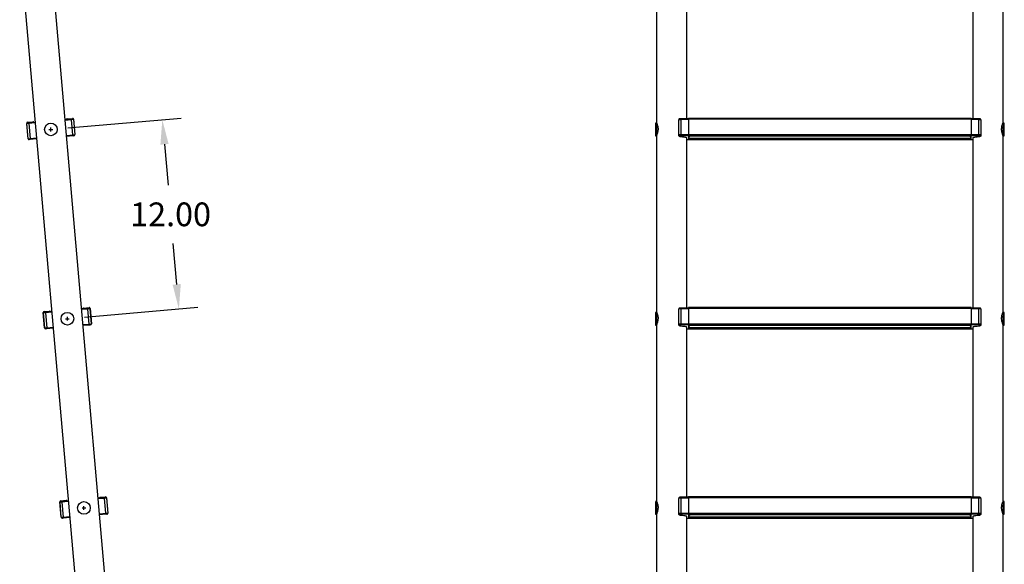
# Model space of a CAD drawing. Extents: x -14 to 63, y -126 to 11.
# Drawn here: x 0 to 63, y -92 to -58 of the extents above; entities that cross this region are included whole.
import ezdxf

# ---------------------------------------------------------------- set-up
doc = ezdxf.new("R2010")
doc.units = 0
doc.header["$LTSCALE"] = 6
doc.header["$MEASUREMENT"] = 0
doc.header["$PDSIZE"] = -1
doc.layers.get('0').update_dxf_attribs({"linetype": 'CONTINUOUS'})
doc.layers.get('DEFPOINTS').update_dxf_attribs({"linetype": 'CONTINUOUS'})
doc.styles.add('ARIAL', font='ARIAL.TTF')
doc.dimstyles.get("Standard").update_dxf_attribs({"dimtxt": 0.18, "dimasz": 0.18, "dimexe": 0.18, "dimexo": 0.0625, "dimgap": 0.09, "dimtad": 0, "dimtih": 1, "dimtoh": 1, "dimdec": 4, "dimzin": 0, "dimtxsty": 'STANDARD', "dimcen": 0.09, "dimazin": 3, "dimtfac": 1, "dimtdec": 4, "dimtofl": 0, "dimtmove": 0, "dimatfit": 3, "dimtolj": 1, "dimtzin": 0})

# ---------------------------------------------------------------- blocks, each defined once
blk = doc.blocks.new('*D18')
at = {"color": 0}
for p, q in [((3.509, -64.482), (10.676, -63.855)), ((9.617, -65.514), (9.842, -68.091)), ((10.391, -74.36), (10.165, -71.783)), ((4.555, -76.437), (11.722, -75.81))]:
    blk.add_line(p, q, dxfattribs=at)
for points in [[(9.876, -65.491), (9.358, -65.537), (9.481, -63.96)], [(10.65, -74.338), (10.132, -74.383), (10.527, -75.914)]]:
    blk.add_solid(points, dxfattribs=at)
at = {"layer": 'DEFPOINTS', "color": 0}
for p in [(2.433, -64.576), (10.527, -75.914), (3.479, -76.531)]:
    blk.add_point(p, dxfattribs=at)
at = {"color": 0, "insert": (10.004, -69.937), "char_height": 1.5, "attachment_point": 5, "style": 'ARIAL'}
blk.add_mtext('\\A1;12.00', dxfattribs=at)

msp = doc.modelspace()

# ---------------------------------------------------------------- linework, layer by layer
at = {"color": 7, "linetype": 'CONTINUOUS'}
for p, q in [((8.74, -125.76), (0.765, -34.608)), ((0.464, -52.964), (6.847, -125.926)), ((40.729, -52.964), (40.729, -64.176)), ((42.629, -63.899), (42.629, -52.964)), ((60.729, -52.964), (60.729, -63.899)), ((62.629, -64.176), (62.629, -52.964)), ((0.966, -64.121), (1.304, -64.092)), ((1.04, -64.14), (1.439, -64.105)), ((3.331, -63.939), (3.73, -63.904)), ((3.735, -63.967), (3.337, -64.002)), ((3.462, -63.903), (3.8, -63.873)), ((3.73, -63.904), (3.792, -63.899)), ((3.73, -63.904), (3.735, -63.967)), ((3.86, -63.956), (3.735, -63.967)), ((3.818, -64.913), (3.735, -63.967)), ((3.86, -63.956), (3.943, -64.902)), ((3.868, -63.93), (3.953, -64.901)), ((42.133, -63.946), (42.129, -63.967)), ((42.132, -63.965), (42.129, -63.967)), ((42.129, -64.913), (42.129, -63.967)), ((42.139, -63.963), (42.132, -63.965)), ((42.143, -63.927), (42.133, -63.946)), ((42.15, -63.961), (42.139, -63.963)), ((42.159, -63.913), (42.143, -63.927)), ((42.166, -63.959), (42.15, -63.961)), ((42.174, -63.906), (42.159, -63.913)), ((42.185, -63.958), (42.166, -63.959)), ((42.19, -63.902), (42.174, -63.906)), ((42.206, -63.957), (42.185, -63.958)), ((42.213, -63.9), (42.19, -63.902)), ((42.23, -63.956), (42.206, -63.957)), ((42.239, -63.899), (42.213, -63.9)), ((42.254, -63.956), (42.23, -63.956)), ((42.254, -63.899), (42.239, -63.899)), ((42.754, -63.899), (42.254, -63.899)), ((42.254, -63.899), (42.254, -63.956)), ((42.254, -63.956), (42.254, -64.902)), ((42.754, -63.956), (42.254, -63.956)), ((60.604, -63.873), (42.754, -63.873)), ((42.754, -63.93), (42.754, -63.873)), ((60.604, -63.93), (42.754, -63.93)), ((42.754, -63.93), (42.754, -64.901)), ((60.604, -63.873), (60.604, -63.93)), ((61.104, -63.899), (60.604, -63.899)), ((60.604, -63.93), (60.604, -64.901)), ((61.104, -63.956), (60.604, -63.956)), ((61.104, -63.956), (61.104, -63.899)), ((61.108, -63.899), (61.104, -63.899)), ((61.104, -64.902), (61.104, -63.956)), ((61.129, -63.956), (61.104, -63.956)), ((61.134, -63.899), (61.108, -63.899)), ((61.152, -63.957), (61.129, -63.956)), ((61.159, -63.901), (61.134, -63.899)), ((61.174, -63.958), (61.152, -63.957)), ((61.174, -63.903), (61.159, -63.901)), ((61.183, -63.906), (61.174, -63.903)), ((61.193, -63.959), (61.174, -63.958)), ((61.193, -63.91), (61.183, -63.906)), ((61.204, -63.917), (61.193, -63.91)), ((61.208, -63.961), (61.193, -63.959)), ((61.216, -63.928), (61.204, -63.917)), ((61.22, -63.963), (61.208, -63.961)), ((61.225, -63.944), (61.216, -63.928)), ((61.227, -63.965), (61.22, -63.963)), ((61.229, -63.967), (61.225, -63.944)), ((61.229, -63.967), (61.227, -63.965)), ((61.229, -63.967), (61.229, -64.913)), ((0.994, -65.16), (0.909, -64.189)), ((1.046, -64.202), (0.921, -64.213)), ((1.004, -65.159), (0.921, -64.213)), ((0.978, -64.145), (1.04, -64.14)), ((1.046, -64.202), (1.04, -64.14)), ((1.444, -64.167), (1.046, -64.202)), ((1.046, -64.202), (1.128, -65.148)), ((40.73, -64.176), (40.649, -64.176)), ((40.649, -64.178), (40.649, -64.975)), ((40.65, -64.178), (40.651, -64.178)), ((40.651, -64.178), (40.657, -64.188)), ((40.657, -64.188), (40.666, -64.207)), ((40.666, -64.207), (40.677, -64.237)), ((40.677, -64.237), (40.69, -64.275)), ((40.69, -64.275), (40.704, -64.323)), ((40.704, -64.323), (40.716, -64.379)), ((40.718, -64.698), (40.707, -64.755)), ((40.716, -64.379), (40.725, -64.443)), ((40.725, -64.636), (40.718, -64.698)), ((40.725, -64.443), (40.729, -64.507)), ((40.729, -64.575), (40.725, -64.636)), ((40.729, -64.507), (40.729, -64.575)), ((40.73, -64.178), (40.731, -64.177)), ((40.731, -64.177), (40.738, -64.187)), ((40.738, -64.187), (40.747, -64.207)), ((40.747, -64.207), (40.759, -64.235)), ((40.759, -64.235), (40.773, -64.274)), ((40.773, -64.274), (40.788, -64.321)), ((40.788, -64.321), (40.801, -64.377)), ((40.804, -64.694), (40.793, -64.751)), ((40.801, -64.377), (40.811, -64.441)), ((40.813, -64.633), (40.804, -64.694)), ((40.811, -64.441), (40.817, -64.505)), ((40.817, -64.573), (40.813, -64.633)), ((40.817, -64.505), (40.817, -64.573)), ((62.541, -64.527), (62.544, -64.463)), ((62.542, -64.591), (62.541, -64.527)), ((62.549, -64.661), (62.542, -64.591)), ((62.544, -64.463), (62.552, -64.407)), ((62.56, -64.726), (62.549, -64.661)), ((62.552, -64.407), (62.562, -64.354)), ((62.574, -64.787), (62.56, -64.726)), ((62.562, -64.354), (62.575, -64.304)), ((62.575, -64.304), (62.589, -64.261)), ((62.589, -64.261), (62.604, -64.224)), ((62.604, -64.224), (62.616, -64.196)), ((62.616, -64.196), (62.625, -64.181)), ((62.625, -64.181), (62.628, -64.177)), ((62.709, -64.176), (62.629, -64.176)), ((62.629, -64.519), (62.632, -64.456)), ((62.629, -64.583), (62.629, -64.519)), ((62.635, -64.653), (62.629, -64.583)), ((62.632, -64.456), (62.639, -64.399)), ((62.644, -64.718), (62.635, -64.653)), ((62.639, -64.399), (62.65, -64.345)), ((62.656, -64.78), (62.644, -64.718)), ((62.65, -64.345), (62.662, -64.296)), ((62.662, -64.296), (62.675, -64.254)), ((62.675, -64.254), (62.688, -64.218)), ((62.688, -64.218), (62.699, -64.193)), ((62.699, -64.193), (62.703, -64.184)), ((62.703, -64.184), (62.706, -64.179)), ((62.706, -64.179), (62.708, -64.176)), ((62.708, -64.176), (62.709, -64.177)), ((62.709, -64.975), (62.709, -64.178)), ((1.004, -65.159), (1.128, -65.148)), ((1.072, -65.216), (1.062, -65.217)), ((1.134, -65.211), (1.072, -65.216)), ((1.128, -65.148), (1.527, -65.114)), ((1.134, -65.211), (1.128, -65.148)), ((1.532, -65.176), (1.134, -65.211)), ((3.42, -64.948), (3.818, -64.913)), ((3.824, -64.975), (3.425, -65.01)), ((3.818, -64.913), (3.943, -64.902)), ((3.818, -64.913), (3.824, -64.975)), ((3.886, -64.97), (3.824, -64.975)), ((3.896, -64.969), (3.886, -64.97)), ((40.652, -64.962), (40.649, -64.974)), ((40.649, -64.974), (40.65, -64.975)), ((40.649, -64.976), (40.729, -64.976)), ((40.659, -64.938), (40.652, -64.962)), ((40.669, -64.904), (40.659, -64.938)), ((40.682, -64.86), (40.669, -64.904)), ((40.695, -64.81), (40.682, -64.86)), ((40.707, -64.755), (40.695, -64.81)), ((40.732, -64.961), (40.729, -64.974)), ((40.729, -64.974), (40.73, -64.974)), ((40.729, -64.975), (40.729, -76.131)), ((40.74, -64.936), (40.732, -64.961)), ((40.752, -64.9), (40.74, -64.936)), ((40.766, -64.856), (40.752, -64.9)), ((40.78, -64.805), (40.766, -64.856)), ((40.793, -64.751), (40.78, -64.805)), ((42.129, -64.913), (42.132, -64.911)), ((42.129, -64.958), (42.129, -64.913)), ((42.129, -64.913), (42.13, -64.925)), ((42.133, -64.979), (42.129, -64.958)), ((42.13, -64.925), (42.134, -64.937)), ((42.132, -64.911), (42.139, -64.909)), ((42.145, -65), (42.133, -64.979)), ((42.134, -64.937), (42.14, -64.948)), ((42.139, -64.909), (42.15, -64.907)), ((42.14, -64.948), (42.147, -64.957)), ((42.165, -65.016), (42.145, -65)), ((42.147, -64.957), (42.157, -64.965)), ((42.15, -64.907), (42.166, -64.905)), ((42.157, -64.965), (42.168, -64.971)), ((42.192, -65.023), (42.165, -65.016)), ((42.166, -64.905), (42.185, -64.904)), ((42.168, -64.971), (42.179, -64.974)), ((42.179, -64.974), (42.192, -64.975)), ((42.185, -64.904), (42.206, -64.903)), ((42.193, -64.974), (42.192, -64.975)), ((42.192, -64.975), (42.192, -65.023)), ((42.192, -65.023), (42.287, -65.029)), ((42.196, -64.973), (42.193, -64.974)), ((42.202, -64.972), (42.196, -64.973)), ((42.21, -64.971), (42.202, -64.972)), ((42.206, -64.903), (42.23, -64.902)), ((42.219, -64.971), (42.21, -64.971)), ((42.23, -64.97), (42.219, -64.971)), ((42.23, -64.902), (42.254, -64.902)), ((42.242, -64.97), (42.23, -64.97)), ((42.254, -64.97), (42.242, -64.97)), ((42.254, -64.902), (42.254, -64.97)), ((42.254, -64.902), (42.754, -64.902)), ((42.754, -64.97), (42.254, -64.97)), ((42.287, -65.029), (42.374, -65.037)), ((42.374, -65.037), (42.449, -65.045)), ((42.449, -65.045), (42.513, -65.053)), ((42.513, -65.053), (42.563, -65.063)), ((42.563, -65.063), (42.6, -65.073)), ((42.6, -65.073), (42.622, -65.083)), ((42.622, -65.083), (42.629, -65.093)), ((42.629, -75.853), (42.629, -65.093)), ((42.629, -65.216), (42.754, -65.216)), ((42.629, -65.216), (42.754, -65.216)), ((42.754, -64.901), (60.604, -64.901)), ((42.754, -64.969), (42.754, -64.901)), ((60.604, -64.969), (42.754, -64.969)), ((42.754, -64.969), (42.754, -64.985)), ((42.754, -64.97), (42.754, -65.216)), ((42.754, -64.985), (60.604, -64.985)), ((42.754, -64.985), (60.604, -64.985)), ((42.754, -65.039), (42.803, -65.039)), ((42.754, -65.041), (42.803, -65.041)), ((42.754, -65.133), (60.604, -65.133)), ((60.604, -65.201), (42.754, -65.201)), ((42.754, -65.201), (42.754, -65.217)), ((42.754, -65.217), (60.604, -65.217)), ((42.754, -65.217), (60.604, -65.217)), ((42.754, -65.217), (42.754, -65.217)), ((42.803, -65.039), (42.803, -64.985)), ((42.803, -65.039), (42.803, -65.041)), ((60.555, -64.985), (60.555, -65.039)), ((60.555, -65.039), (60.604, -65.039)), ((60.555, -65.041), (60.555, -65.039)), ((60.555, -65.041), (60.604, -65.041)), ((60.604, -64.901), (60.604, -64.969)), ((60.604, -64.902), (61.104, -64.902)), ((60.604, -64.969), (60.604, -64.985)), ((61.104, -64.97), (60.604, -64.97)), ((60.604, -65.216), (60.604, -64.97)), ((60.604, -65.201), (60.604, -65.217)), ((60.604, -65.216), (60.729, -65.216)), ((60.604, -65.216), (60.729, -65.216)), ((60.604, -65.217), (60.604, -65.217)), ((60.729, -65.093), (60.737, -65.083)), ((60.729, -65.093), (60.729, -75.853)), ((60.737, -65.083), (60.759, -65.073)), ((60.759, -65.073), (60.795, -65.063)), ((60.795, -65.063), (60.846, -65.053)), ((60.846, -65.053), (60.909, -65.045)), ((60.909, -65.045), (60.985, -65.037)), ((60.985, -65.037), (61.071, -65.029)), ((61.071, -65.029), (61.167, -65.023)), ((61.104, -64.97), (61.104, -64.902)), ((61.104, -64.902), (61.129, -64.902)), ((61.116, -64.97), (61.104, -64.97)), ((61.128, -64.97), (61.116, -64.97)), ((61.139, -64.971), (61.128, -64.97)), ((61.129, -64.902), (61.152, -64.903)), ((61.148, -64.971), (61.139, -64.971)), ((61.156, -64.972), (61.148, -64.971)), ((61.152, -64.903), (61.174, -64.904)), ((61.162, -64.973), (61.156, -64.972)), ((61.165, -64.974), (61.162, -64.973)), ((61.167, -64.975), (61.165, -64.974)), ((61.167, -64.975), (61.179, -64.974)), ((61.167, -65.023), (61.167, -64.975)), ((61.178, -65.022), (61.167, -65.023)), ((61.174, -64.904), (61.193, -64.905)), ((61.188, -65.018), (61.178, -65.022)), ((61.179, -64.974), (61.191, -64.971)), ((61.197, -65.014), (61.188, -65.018)), ((61.191, -64.971), (61.201, -64.965)), ((61.193, -64.905), (61.208, -64.907)), ((61.205, -65.008), (61.197, -65.014)), ((61.201, -64.965), (61.211, -64.957)), ((61.212, -65.001), (61.205, -65.008)), ((61.208, -64.907), (61.22, -64.909)), ((61.211, -64.957), (61.219, -64.948)), ((61.218, -64.994), (61.212, -65.001)), ((61.223, -64.985), (61.218, -64.994)), ((61.219, -64.948), (61.224, -64.937)), ((61.22, -64.909), (61.227, -64.911)), ((61.226, -64.977), (61.223, -64.985)), ((61.224, -64.937), (61.228, -64.925)), ((61.228, -64.967), (61.226, -64.977)), ((61.227, -64.911), (61.229, -64.913)), ((61.228, -64.925), (61.229, -64.913)), ((61.229, -64.958), (61.228, -64.967)), ((61.229, -64.913), (61.229, -64.958)), ((62.588, -64.841), (62.574, -64.787)), ((62.602, -64.885), (62.588, -64.841)), ((62.613, -64.921), (62.602, -64.885)), ((62.622, -64.948), (62.613, -64.921)), ((62.628, -64.966), (62.622, -64.948)), ((62.629, -64.974), (62.628, -64.966)), ((62.629, -76.131), (62.629, -64.975)), ((62.629, -64.976), (62.709, -64.976)), ((62.67, -64.834), (62.656, -64.78)), ((62.682, -64.88), (62.67, -64.834)), ((62.694, -64.917), (62.682, -64.88)), ((62.702, -64.946), (62.694, -64.917)), ((62.707, -64.965), (62.702, -64.946)), ((62.709, -64.975), (62.707, -64.965)), ((62.708, -64.975), (62.709, -64.975)), ((4.377, -75.894), (4.776, -75.859)), ((4.781, -75.921), (4.383, -75.956)), ((4.508, -75.857), (4.846, -75.828)), ((4.776, -75.859), (4.838, -75.853)), ((4.776, -75.859), (4.781, -75.921)), ((4.906, -75.91), (4.781, -75.921)), ((4.864, -76.867), (4.781, -75.921)), ((4.906, -75.91), (4.988, -76.857)), ((4.913, -75.884), (4.998, -76.856)), ((42.133, -75.9), (42.129, -75.921)), ((42.132, -75.919), (42.129, -75.921)), ((42.129, -76.867), (42.129, -75.921)), ((42.139, -75.917), (42.132, -75.919)), ((42.143, -75.881), (42.133, -75.9)), ((42.15, -75.915), (42.139, -75.917)), ((42.159, -75.867), (42.143, -75.881)), ((42.166, -75.913), (42.15, -75.915)), ((42.174, -75.86), (42.159, -75.867)), ((42.185, -75.912), (42.166, -75.913)), ((42.19, -75.857), (42.174, -75.86)), ((42.206, -75.911), (42.185, -75.912)), ((42.213, -75.854), (42.19, -75.857)), ((42.23, -75.91), (42.206, -75.911)), ((42.239, -75.853), (42.213, -75.854)), ((42.254, -75.91), (42.23, -75.91)), ((42.254, -75.853), (42.239, -75.853)), ((42.754, -75.853), (42.254, -75.853)), ((42.254, -75.853), (42.254, -75.91)), ((42.254, -75.91), (42.254, -76.857)), ((42.754, -75.91), (42.254, -75.91)), ((60.604, -75.827), (42.754, -75.827)), ((42.754, -75.884), (42.754, -75.827)), ((60.604, -75.884), (42.754, -75.884)), ((42.754, -75.884), (42.754, -76.856)), ((60.604, -75.827), (60.604, -75.884)), ((61.104, -75.853), (60.604, -75.853)), ((60.604, -75.884), (60.604, -76.856)), ((61.104, -75.91), (60.604, -75.91)), ((61.104, -75.91), (61.104, -75.853)), ((61.108, -75.853), (61.104, -75.853)), ((61.104, -76.857), (61.104, -75.91)), ((61.129, -75.91), (61.104, -75.91)), ((61.134, -75.854), (61.108, -75.853)), ((61.152, -75.911), (61.129, -75.91)), ((61.159, -75.855), (61.134, -75.854)), ((61.174, -75.912), (61.152, -75.911)), ((61.174, -75.858), (61.159, -75.855)), ((61.183, -75.86), (61.174, -75.858)), ((61.193, -75.913), (61.174, -75.912)), ((61.193, -75.864), (61.183, -75.86)), ((61.204, -75.871), (61.193, -75.864)), ((61.208, -75.915), (61.193, -75.913)), ((61.216, -75.882), (61.204, -75.871)), ((61.22, -75.917), (61.208, -75.915)), ((61.225, -75.898), (61.216, -75.882)), ((61.227, -75.919), (61.22, -75.917)), ((61.229, -75.921), (61.225, -75.898)), ((61.229, -75.921), (61.227, -75.919)), ((61.229, -75.921), (61.229, -76.867)), ((2.04, -77.115), (1.955, -76.143)), ((2.091, -76.156), (1.967, -76.167)), ((2.05, -77.114), (1.967, -76.167)), ((2.012, -76.076), (2.349, -76.046)), ((2.024, -76.1), (2.086, -76.094)), ((2.086, -76.094), (2.484, -76.059)), ((2.091, -76.156), (2.086, -76.094)), ((2.49, -76.121), (2.091, -76.156)), ((2.091, -76.156), (2.174, -77.103)), ((40.73, -76.131), (40.649, -76.131)), ((40.649, -76.132), (40.649, -76.929)), ((40.65, -76.132), (40.651, -76.132)), ((40.651, -76.132), (40.657, -76.142)), ((40.657, -76.142), (40.666, -76.161)), ((40.666, -76.161), (40.677, -76.191)), ((40.677, -76.191), (40.69, -76.23)), ((40.69, -76.23), (40.704, -76.278)), ((40.704, -76.278), (40.716, -76.334)), ((40.716, -76.334), (40.725, -76.398)), ((40.725, -76.398), (40.729, -76.461)), ((40.729, -76.529), (40.725, -76.591)), ((40.729, -76.461), (40.729, -76.529)), ((40.73, -76.132), (40.731, -76.132)), ((40.731, -76.132), (40.738, -76.142)), ((40.738, -76.142), (40.747, -76.161)), ((40.747, -76.161), (40.759, -76.19)), ((40.759, -76.19), (40.773, -76.228)), ((40.773, -76.228), (40.788, -76.275)), ((40.788, -76.275), (40.801, -76.331)), ((40.801, -76.331), (40.811, -76.396)), ((40.811, -76.396), (40.817, -76.459)), ((40.817, -76.527), (40.813, -76.588)), ((40.817, -76.459), (40.817, -76.527)), ((62.541, -76.482), (62.544, -76.418)), ((62.542, -76.545), (62.541, -76.482)), ((62.549, -76.615), (62.542, -76.545)), ((62.544, -76.418), (62.552, -76.361)), ((62.552, -76.361), (62.562, -76.308)), ((62.562, -76.308), (62.575, -76.258)), ((62.575, -76.258), (62.589, -76.215)), ((62.589, -76.215), (62.604, -76.178)), ((62.604, -76.178), (62.616, -76.151)), ((62.616, -76.151), (62.625, -76.135)), ((62.625, -76.135), (62.628, -76.132)), ((62.709, -76.131), (62.629, -76.131)), ((62.629, -76.474), (62.632, -76.41)), ((62.629, -76.537), (62.629, -76.474)), ((62.635, -76.607), (62.629, -76.537)), ((62.632, -76.41), (62.639, -76.353)), ((62.639, -76.353), (62.65, -76.3)), ((62.65, -76.3), (62.662, -76.251)), ((62.662, -76.251), (62.675, -76.208)), ((62.675, -76.208), (62.688, -76.173)), ((62.688, -76.173), (62.699, -76.147)), ((62.699, -76.147), (62.703, -76.138)), ((62.703, -76.138), (62.706, -76.133)), ((62.706, -76.133), (62.708, -76.131)), ((62.708, -76.131), (62.709, -76.131)), ((62.709, -76.929), (62.709, -76.132)), ((2.05, -77.114), (2.174, -77.103)), ((2.117, -77.17), (2.107, -77.171)), ((2.18, -77.165), (2.117, -77.17)), ((2.174, -77.103), (2.573, -77.068)), ((2.18, -77.165), (2.174, -77.103)), ((2.578, -77.13), (2.18, -77.165)), ((4.465, -76.902), (4.864, -76.867)), ((4.869, -76.93), (4.471, -76.965)), ((4.864, -76.867), (4.988, -76.857)), ((4.864, -76.867), (4.869, -76.93)), ((4.932, -76.924), (4.869, -76.93)), ((4.942, -76.923), (4.932, -76.924)), ((40.652, -76.917), (40.649, -76.929)), ((40.649, -76.929), (40.65, -76.93)), ((40.649, -76.931), (40.729, -76.931)), ((40.659, -76.892), (40.652, -76.917)), ((40.669, -76.858), (40.659, -76.892)), ((40.682, -76.814), (40.669, -76.858)), ((40.695, -76.764), (40.682, -76.814)), ((40.707, -76.71), (40.695, -76.764)), ((40.718, -76.652), (40.707, -76.71)), ((40.725, -76.591), (40.718, -76.652)), ((40.732, -76.915), (40.729, -76.928)), ((40.729, -76.928), (40.73, -76.928)), ((40.729, -76.929), (40.729, -88.085)), ((40.74, -76.89), (40.732, -76.915)), ((40.752, -76.855), (40.74, -76.89)), ((40.766, -76.81), (40.752, -76.855)), ((40.78, -76.759), (40.766, -76.81)), ((40.793, -76.705), (40.78, -76.759)), ((40.804, -76.648), (40.793, -76.705)), ((40.813, -76.588), (40.804, -76.648)), ((42.129, -76.867), (42.132, -76.865)), ((42.129, -76.912), (42.129, -76.867)), ((42.129, -76.867), (42.13, -76.88)), ((42.133, -76.934), (42.129, -76.912)), ((42.13, -76.88), (42.134, -76.891)), ((42.132, -76.865), (42.139, -76.863)), ((42.145, -76.954), (42.133, -76.934)), ((42.134, -76.891), (42.14, -76.902)), ((42.139, -76.863), (42.15, -76.861)), ((42.14, -76.902), (42.147, -76.911)), ((42.165, -76.97), (42.145, -76.954)), ((42.147, -76.911), (42.157, -76.919)), ((42.15, -76.861), (42.166, -76.86)), ((42.157, -76.919), (42.168, -76.925)), ((42.192, -76.978), (42.165, -76.97)), ((42.166, -76.86), (42.185, -76.858)), ((42.168, -76.925), (42.179, -76.928)), ((42.179, -76.928), (42.192, -76.93)), ((42.185, -76.858), (42.206, -76.857)), ((42.193, -76.929), (42.192, -76.93)), ((42.192, -76.93), (42.192, -76.978)), ((42.192, -76.978), (42.287, -76.984)), ((42.196, -76.928), (42.193, -76.929)), ((42.202, -76.927), (42.196, -76.928)), ((42.21, -76.926), (42.202, -76.927)), ((42.206, -76.857), (42.23, -76.857)), ((42.219, -76.925), (42.21, -76.926)), ((42.23, -76.925), (42.219, -76.925)), ((42.23, -76.857), (42.254, -76.857)), ((42.242, -76.924), (42.23, -76.925)), ((42.254, -76.924), (42.242, -76.924)), ((42.254, -76.857), (42.254, -76.924)), ((42.254, -76.857), (42.754, -76.857)), ((42.754, -76.924), (42.254, -76.924)), ((42.287, -76.984), (42.374, -76.991)), ((42.374, -76.991), (42.449, -76.999)), ((42.449, -76.999), (42.513, -77.008)), ((42.513, -77.008), (42.563, -77.017)), ((42.563, -77.017), (42.6, -77.027)), ((42.6, -77.027), (42.622, -77.037)), ((42.622, -77.037), (42.629, -77.047)), ((42.629, -87.807), (42.629, -77.047)), ((42.629, -77.17), (42.754, -77.17)), ((42.629, -77.171), (42.754, -77.171)), ((42.754, -76.856), (60.604, -76.856)), ((42.754, -76.923), (42.754, -76.856)), ((60.604, -76.923), (42.754, -76.923)), ((42.754, -76.923), (42.754, -76.939)), ((42.754, -76.924), (42.754, -77.17)), ((42.754, -76.939), (60.604, -76.939)), ((42.754, -76.94), (60.604, -76.94)), ((42.754, -76.993), (42.803, -76.993)), ((42.754, -76.995), (42.803, -76.995)), ((42.754, -77.087), (60.604, -77.087)), ((60.604, -77.155), (42.754, -77.155)), ((42.754, -77.155), (42.754, -77.171)), ((42.754, -77.171), (60.604, -77.171)), ((42.754, -77.172), (42.754, -77.171)), ((42.754, -77.172), (60.604, -77.172)), ((42.803, -76.993), (42.803, -76.94)), ((42.803, -76.993), (42.803, -76.995)), ((60.555, -76.94), (60.555, -76.993)), ((60.555, -76.993), (60.604, -76.993)), ((60.555, -76.995), (60.555, -76.993)), ((60.555, -76.995), (60.604, -76.995)), ((60.604, -76.856), (60.604, -76.923)), ((60.604, -76.857), (61.104, -76.857)), ((60.604, -76.923), (60.604, -76.939)), ((61.104, -76.924), (60.604, -76.924)), ((60.604, -77.17), (60.604, -76.924)), ((60.604, -77.155), (60.604, -77.171)), ((60.604, -77.17), (60.729, -77.17)), ((60.604, -77.171), (60.729, -77.171)), ((60.604, -77.171), (60.604, -77.172)), ((60.729, -77.047), (60.737, -77.037)), ((60.729, -77.047), (60.729, -87.807)), ((60.737, -77.037), (60.759, -77.027)), ((60.759, -77.027), (60.795, -77.017)), ((60.795, -77.017), (60.846, -77.008)), ((60.846, -77.008), (60.909, -76.999)), ((60.909, -76.999), (60.985, -76.991)), ((60.985, -76.991), (61.071, -76.984)), ((61.071, -76.984), (61.167, -76.978)), ((61.104, -76.924), (61.104, -76.857)), ((61.104, -76.857), (61.129, -76.857)), ((61.116, -76.924), (61.104, -76.924)), ((61.128, -76.925), (61.116, -76.924)), ((61.139, -76.925), (61.128, -76.925)), ((61.129, -76.857), (61.152, -76.857)), ((61.148, -76.926), (61.139, -76.925)), ((61.156, -76.927), (61.148, -76.926)), ((61.152, -76.857), (61.174, -76.858)), ((61.162, -76.928), (61.156, -76.927)), ((61.165, -76.929), (61.162, -76.928)), ((61.167, -76.93), (61.165, -76.929)), ((61.167, -76.93), (61.179, -76.928)), ((61.167, -76.978), (61.167, -76.93)), ((61.178, -76.976), (61.167, -76.978)), ((61.174, -76.858), (61.193, -76.86)), ((61.188, -76.973), (61.178, -76.976)), ((61.179, -76.928), (61.191, -76.925)), ((61.197, -76.968), (61.188, -76.973)), ((61.191, -76.925), (61.201, -76.919)), ((61.193, -76.86), (61.208, -76.861)), ((61.205, -76.962), (61.197, -76.968)), ((61.201, -76.919), (61.211, -76.911)), ((61.212, -76.955), (61.205, -76.962)), ((61.208, -76.861), (61.22, -76.863)), ((61.211, -76.911), (61.219, -76.902)), ((61.218, -76.948), (61.212, -76.955)), ((61.223, -76.94), (61.218, -76.948)), ((61.219, -76.902), (61.224, -76.891)), ((61.22, -76.863), (61.227, -76.865)), ((61.226, -76.931), (61.223, -76.94)), ((61.224, -76.891), (61.228, -76.88)), ((61.228, -76.922), (61.226, -76.931)), ((61.227, -76.865), (61.229, -76.867)), ((61.228, -76.88), (61.229, -76.867)), ((61.229, -76.912), (61.228, -76.922)), ((61.229, -76.867), (61.229, -76.912)), ((62.56, -76.68), (62.549, -76.615)), ((62.574, -76.742), (62.56, -76.68)), ((62.588, -76.795), (62.574, -76.742)), ((62.602, -76.839), (62.588, -76.795)), ((62.613, -76.875), (62.602, -76.839)), ((62.622, -76.903), (62.613, -76.875)), ((62.628, -76.921), (62.622, -76.903)), ((62.629, -76.928), (62.628, -76.921)), ((62.629, -88.085), (62.629, -76.929)), ((62.629, -76.931), (62.709, -76.931)), ((62.644, -76.672), (62.635, -76.607)), ((62.656, -76.734), (62.644, -76.672)), ((62.67, -76.789), (62.656, -76.734)), ((62.682, -76.834), (62.67, -76.789)), ((62.694, -76.872), (62.682, -76.834)), ((62.702, -76.9), (62.694, -76.872)), ((62.707, -76.92), (62.702, -76.9)), ((62.709, -76.93), (62.707, -76.92)), ((62.708, -76.93), (62.709, -76.93)), ((3.086, -89.069), (3.001, -88.098)), ((3.137, -88.111), (3.013, -88.122)), ((3.096, -89.068), (3.013, -88.122)), ((3.057, -88.03), (3.395, -88)), ((3.07, -88.054), (3.132, -88.048)), ((3.132, -88.048), (3.53, -88.014)), ((3.137, -88.111), (3.132, -88.048)), ((3.536, -88.076), (3.137, -88.111)), ((3.137, -88.111), (3.22, -89.057)), ((5.423, -87.848), (5.822, -87.813)), ((5.827, -87.875), (5.429, -87.91)), ((5.554, -87.811), (5.892, -87.782)), ((5.822, -87.813), (5.884, -87.808)), ((5.822, -87.813), (5.827, -87.875)), ((5.952, -87.864), (5.827, -87.875)), ((5.91, -88.822), (5.827, -87.875)), ((5.952, -87.864), (6.034, -88.811)), ((5.959, -87.839), (6.044, -88.81)), ((40.73, -88.085), (40.649, -88.085)), ((40.649, -88.087), (40.649, -88.884)), ((40.65, -88.086), (40.651, -88.086)), ((40.651, -88.086), (40.657, -88.096)), ((40.657, -88.096), (40.666, -88.116)), ((40.666, -88.116), (40.677, -88.145)), ((40.677, -88.145), (40.69, -88.184)), ((40.69, -88.184), (40.704, -88.232)), ((40.704, -88.232), (40.716, -88.288)), ((40.716, -88.288), (40.725, -88.352)), ((40.725, -88.352), (40.729, -88.416)), ((40.73, -88.086), (40.731, -88.086)), ((40.731, -88.086), (40.738, -88.096)), ((40.738, -88.096), (40.747, -88.115)), ((40.747, -88.115), (40.759, -88.144)), ((40.759, -88.144), (40.773, -88.182)), ((40.773, -88.182), (40.788, -88.23)), ((40.788, -88.23), (40.801, -88.286)), ((40.801, -88.286), (40.811, -88.35)), ((40.811, -88.35), (40.817, -88.414)), ((42.133, -87.854), (42.129, -87.875)), ((42.132, -87.873), (42.129, -87.875)), ((42.129, -88.822), (42.129, -87.875)), ((42.139, -87.871), (42.132, -87.873)), ((42.143, -87.836), (42.133, -87.854)), ((42.15, -87.869), (42.139, -87.871)), ((42.159, -87.821), (42.143, -87.836)), ((42.166, -87.868), (42.15, -87.869)), ((42.174, -87.815), (42.159, -87.821)), ((42.185, -87.866), (42.166, -87.868)), ((42.19, -87.811), (42.174, -87.815)), ((42.206, -87.865), (42.185, -87.866)), ((42.213, -87.809), (42.19, -87.811)), ((42.23, -87.865), (42.206, -87.865)), ((42.239, -87.808), (42.213, -87.809)), ((42.254, -87.864), (42.23, -87.865)), ((42.254, -87.807), (42.239, -87.808)), ((42.754, -87.807), (42.254, -87.807)), ((42.254, -87.807), (42.254, -87.864)), ((42.254, -87.864), (42.254, -88.811)), ((42.754, -87.864), (42.254, -87.864)), ((60.604, -87.782), (42.754, -87.782)), ((42.754, -87.839), (42.754, -87.782)), ((60.604, -87.839), (42.754, -87.839)), ((42.754, -87.839), (42.754, -88.81)), ((60.604, -87.782), (60.604, -87.839)), ((61.104, -87.807), (60.604, -87.807)), ((60.604, -87.839), (60.604, -88.81)), ((61.104, -87.864), (60.604, -87.864)), ((61.104, -87.864), (61.104, -87.807)), ((61.108, -87.807), (61.104, -87.807)), ((61.104, -88.811), (61.104, -87.864)), ((61.129, -87.865), (61.104, -87.864)), ((61.134, -87.808), (61.108, -87.807)), ((61.152, -87.865), (61.129, -87.865)), ((61.159, -87.81), (61.134, -87.808)), ((61.174, -87.866), (61.152, -87.865)), ((61.174, -87.812), (61.159, -87.81)), ((61.183, -87.814), (61.174, -87.812)), ((61.193, -87.868), (61.174, -87.866)), ((61.193, -87.818), (61.183, -87.814)), ((61.204, -87.825), (61.193, -87.818)), ((61.208, -87.869), (61.193, -87.868)), ((61.216, -87.836), (61.204, -87.825)), ((61.22, -87.871), (61.208, -87.869)), ((61.225, -87.852), (61.216, -87.836)), ((61.227, -87.873), (61.22, -87.871)), ((61.229, -87.875), (61.225, -87.852)), ((61.229, -87.875), (61.227, -87.873)), ((61.229, -87.875), (61.229, -88.822)), ((62.541, -88.436), (62.544, -88.372)), ((62.544, -88.372), (62.552, -88.316)), ((62.552, -88.316), (62.562, -88.262)), ((62.562, -88.262), (62.575, -88.213)), ((62.575, -88.213), (62.589, -88.169)), ((62.589, -88.169), (62.604, -88.133)), ((62.604, -88.133), (62.616, -88.105)), ((62.616, -88.105), (62.625, -88.09)), ((62.625, -88.09), (62.628, -88.086)), ((62.709, -88.085), (62.629, -88.085)), ((62.629, -88.428), (62.632, -88.364)), ((62.632, -88.364), (62.639, -88.307)), ((62.639, -88.307), (62.65, -88.254)), ((62.65, -88.254), (62.662, -88.205)), ((62.662, -88.205), (62.675, -88.162)), ((62.675, -88.162), (62.688, -88.127)), ((62.688, -88.127), (62.699, -88.101)), ((62.699, -88.101), (62.703, -88.093)), ((62.703, -88.093), (62.706, -88.087)), ((62.706, -88.087), (62.708, -88.085)), ((62.708, -88.085), (62.709, -88.085)), ((62.709, -88.884), (62.709, -88.087)), ((5.511, -88.857), (5.91, -88.822)), ((5.915, -88.884), (5.517, -88.919)), ((5.91, -88.822), (6.034, -88.811)), ((5.91, -88.822), (5.915, -88.884)), ((5.978, -88.879), (5.915, -88.884)), ((5.988, -88.878), (5.978, -88.879)), ((40.652, -88.871), (40.649, -88.883)), ((40.649, -88.883), (40.65, -88.884)), ((40.649, -88.885), (40.729, -88.885)), ((40.659, -88.847), (40.652, -88.871)), ((40.669, -88.813), (40.659, -88.847)), ((40.682, -88.769), (40.669, -88.813)), ((40.695, -88.718), (40.682, -88.769)), ((40.707, -88.664), (40.695, -88.718)), ((40.718, -88.606), (40.707, -88.664)), ((40.725, -88.545), (40.718, -88.606)), ((40.729, -88.483), (40.725, -88.545)), ((40.729, -88.416), (40.729, -88.483)), ((40.732, -88.87), (40.729, -88.882)), ((40.729, -88.882), (40.73, -88.883)), ((40.729, -88.884), (40.729, -100.039)), ((40.74, -88.844), (40.732, -88.87)), ((40.752, -88.809), (40.74, -88.844)), ((40.766, -88.765), (40.752, -88.809)), ((40.78, -88.714), (40.766, -88.765)), ((40.793, -88.66), (40.78, -88.714)), ((40.804, -88.603), (40.793, -88.66)), ((40.813, -88.542), (40.804, -88.603)), ((40.817, -88.481), (40.813, -88.542)), ((40.817, -88.414), (40.817, -88.481)), ((42.129, -88.822), (42.132, -88.82)), ((42.129, -88.866), (42.129, -88.822)), ((42.129, -88.822), (42.13, -88.834)), ((42.133, -88.888), (42.129, -88.866)), ((42.13, -88.834), (42.134, -88.846)), ((42.132, -88.82), (42.139, -88.818)), ((42.145, -88.908), (42.133, -88.888)), ((42.134, -88.846), (42.14, -88.856)), ((42.139, -88.818), (42.15, -88.816)), ((42.14, -88.856), (42.147, -88.866)), ((42.165, -88.925), (42.145, -88.908)), ((42.147, -88.866), (42.157, -88.874)), ((42.15, -88.816), (42.166, -88.814)), ((42.157, -88.874), (42.168, -88.879)), ((42.192, -88.932), (42.165, -88.925)), ((42.166, -88.814), (42.185, -88.813)), ((42.168, -88.879), (42.179, -88.883)), ((42.179, -88.883), (42.192, -88.884)), ((42.185, -88.813), (42.206, -88.812)), ((42.193, -88.883), (42.192, -88.884)), ((42.192, -88.884), (42.192, -88.932)), ((42.192, -88.932), (42.287, -88.938)), ((42.196, -88.882), (42.193, -88.883)), ((42.202, -88.881), (42.196, -88.882)), ((42.21, -88.88), (42.202, -88.881)), ((42.206, -88.812), (42.23, -88.811)), ((42.219, -88.879), (42.21, -88.88)), ((42.23, -88.879), (42.219, -88.879)), ((42.23, -88.811), (42.254, -88.811)), ((42.242, -88.879), (42.23, -88.879)), ((42.254, -88.879), (42.242, -88.879)), ((42.254, -88.811), (42.254, -88.879)), ((42.254, -88.811), (42.754, -88.811)), ((42.754, -88.879), (42.254, -88.879)), ((42.287, -88.938), (42.374, -88.945)), ((42.374, -88.945), (42.449, -88.953)), ((42.449, -88.953), (42.513, -88.962)), ((42.513, -88.962), (42.563, -88.971)), ((42.563, -88.971), (42.6, -88.981)), ((42.6, -88.981), (42.622, -88.991)), ((42.622, -88.991), (42.629, -89.002)), ((42.629, -99.762), (42.629, -89.002)), ((42.754, -88.81), (60.604, -88.81)), ((42.754, -88.878), (42.754, -88.81)), ((60.604, -88.878), (42.754, -88.878)), ((42.754, -88.878), (42.754, -88.894)), ((42.754, -88.879), (42.754, -89.125)), ((42.754, -88.894), (60.604, -88.894)), ((42.754, -88.894), (60.604, -88.894)), ((42.754, -88.947), (42.803, -88.947)), ((42.754, -88.949), (42.803, -88.949)), ((42.803, -88.947), (42.803, -88.894)), ((42.803, -88.947), (42.803, -88.949)), ((60.555, -88.894), (60.555, -88.947)), ((60.555, -88.947), (60.604, -88.947)), ((60.555, -88.949), (60.555, -88.947)), ((60.555, -88.949), (60.604, -88.949)), ((60.604, -88.81), (60.604, -88.878)), ((60.604, -88.811), (61.104, -88.811)), ((60.604, -88.878), (60.604, -88.894)), ((61.104, -88.879), (60.604, -88.879)), ((60.604, -89.125), (60.604, -88.879)), ((60.729, -89.002), (60.737, -88.991)), ((60.729, -89.002), (60.729, -99.762)), ((60.737, -88.991), (60.759, -88.981)), ((60.759, -88.981), (60.795, -88.971)), ((60.795, -88.971), (60.846, -88.962)), ((60.846, -88.962), (60.909, -88.953)), ((60.909, -88.953), (60.985, -88.945)), ((60.985, -88.945), (61.071, -88.938)), ((61.071, -88.938), (61.167, -88.932)), ((61.104, -88.879), (61.104, -88.811)), ((61.104, -88.811), (61.129, -88.811)), ((61.116, -88.879), (61.104, -88.879)), ((61.128, -88.879), (61.116, -88.879)), ((61.139, -88.879), (61.128, -88.879)), ((61.129, -88.811), (61.152, -88.812)), ((61.148, -88.88), (61.139, -88.879)), ((61.156, -88.881), (61.148, -88.88)), ((61.152, -88.812), (61.174, -88.813)), ((61.162, -88.882), (61.156, -88.881)), ((61.165, -88.883), (61.162, -88.882)), ((61.167, -88.884), (61.165, -88.883)), ((61.167, -88.884), (61.179, -88.883)), ((61.167, -88.932), (61.167, -88.884)), ((61.178, -88.93), (61.167, -88.932)), ((61.174, -88.813), (61.193, -88.814)), ((61.188, -88.927), (61.178, -88.93)), ((61.179, -88.883), (61.191, -88.879)), ((61.197, -88.922), (61.188, -88.927)), ((61.191, -88.879), (61.201, -88.874)), ((61.193, -88.814), (61.208, -88.816)), ((61.205, -88.916), (61.197, -88.922)), ((61.201, -88.874), (61.211, -88.866)), ((61.212, -88.91), (61.205, -88.916)), ((61.208, -88.816), (61.22, -88.818)), ((61.211, -88.866), (61.219, -88.856)), ((61.218, -88.902), (61.212, -88.91)), ((61.223, -88.894), (61.218, -88.902)), ((61.219, -88.856), (61.224, -88.846)), ((61.22, -88.818), (61.227, -88.82)), ((61.226, -88.885), (61.223, -88.894)), ((61.224, -88.846), (61.228, -88.834)), ((61.228, -88.876), (61.226, -88.885)), ((61.227, -88.82), (61.229, -88.822)), ((61.228, -88.834), (61.229, -88.822)), ((61.229, -88.866), (61.228, -88.876)), ((61.229, -88.822), (61.229, -88.866)), ((62.542, -88.499), (62.541, -88.436)), ((62.549, -88.57), (62.542, -88.499)), ((62.56, -88.635), (62.549, -88.57)), ((62.574, -88.696), (62.56, -88.635)), ((62.588, -88.749), (62.574, -88.696)), ((62.602, -88.794), (62.588, -88.749)), ((62.613, -88.829), (62.602, -88.794)), ((62.622, -88.857), (62.613, -88.829)), ((62.628, -88.875), (62.622, -88.857)), ((62.629, -88.883), (62.628, -88.875)), ((62.629, -88.492), (62.629, -88.428)), ((62.635, -88.562), (62.629, -88.492)), ((62.629, -100.039), (62.629, -88.884)), ((62.629, -88.885), (62.709, -88.885)), ((62.644, -88.627), (62.635, -88.562)), ((62.656, -88.689), (62.644, -88.627)), ((62.67, -88.743), (62.656, -88.689)), ((62.682, -88.789), (62.67, -88.743)), ((62.694, -88.826), (62.682, -88.789)), ((62.702, -88.855), (62.694, -88.826)), ((62.707, -88.874), (62.702, -88.855)), ((62.709, -88.884), (62.707, -88.874)), ((62.708, -88.884), (62.709, -88.884)), ((3.096, -89.068), (3.22, -89.057)), ((3.163, -89.125), (3.153, -89.126)), ((3.226, -89.119), (3.163, -89.125)), ((3.22, -89.057), (3.619, -89.022)), ((3.226, -89.119), (3.22, -89.057)), ((3.624, -89.084), (3.226, -89.119)), ((42.629, -89.125), (42.754, -89.125)), ((42.629, -89.125), (42.754, -89.125)), ((42.754, -89.042), (60.604, -89.042)), ((60.604, -89.11), (42.754, -89.11)), ((42.754, -89.11), (42.754, -89.126)), ((42.754, -89.126), (60.604, -89.126)), ((42.754, -89.126), (60.604, -89.126)), ((42.754, -89.126), (42.754, -89.126)), ((60.604, -89.11), (60.604, -89.126)), ((60.604, -89.125), (60.729, -89.125)), ((60.604, -89.125), (60.729, -89.125)), ((60.604, -89.126), (60.604, -89.126))]:
    msp.add_line(p, q, dxfattribs=at)
for p, q in [((2.313, -64.576), (2.553, -64.576)), ((2.433, -64.696), (2.433, -64.456)), ((3.359, -76.531), (3.599, -76.531)), ((3.479, -76.651), (3.479, -76.411)), ((4.525, -88.605), (4.525, -88.365)), ((4.405, -88.485), (4.645, -88.485))]:
    msp.add_line(p, q)
for centre in [(2.433, -64.576), (3.479, -76.531), (4.525, -88.485)]:
    msp.add_circle(centre, 0.4, dxfattribs=at)
for centre, start, end in [((1.309, -64.154), 41.8699, 95), ((3.468, -63.965), 95, 148.1301), ((3.798, -63.961), 5, 95), ((3.805, -63.935), 5, 95), ((0.971, -64.183), 95, 185), ((0.983, -64.207), 95, 185), ((1.056, -65.155), 185, 275), ((1.066, -65.154), 185, 275), ((3.88, -64.908), 275, 5), ((3.89, -64.907), 275, 5), ((4.513, -75.919), 95, 148.1301), ((4.843, -75.916), 5, 95), ((4.851, -75.89), 5, 95), ((2.017, -76.138), 95, 185), ((2.029, -76.162), 95, 185), ((2.355, -76.108), 41.8699, 95), ((2.102, -77.109), 185, 275), ((2.112, -77.108), 185, 275), ((4.926, -76.862), 275, 5), ((4.936, -76.861), 275, 5), ((3.063, -88.092), 95, 185), ((3.075, -88.116), 95, 185), ((3.401, -88.063), 41.8699, 95), ((5.559, -87.874), 95, 148.1301), ((5.889, -87.87), 5, 95), ((5.897, -87.844), 5, 95), ((5.972, -88.816), 275, 5), ((5.982, -88.815), 275, 5), ((3.148, -89.063), 185, 275), ((3.158, -89.063), 185, 275)]:
    msp.add_arc(centre, 0.0625, start, end, dxfattribs=at)

# ---------------------------------------------------------------- dimensions: what is measured, and where the dimension line sits
dim = msp.add_aligned_dim(p1=(2.433, -64.576), p2=(3.479, -76.531), distance=7.074, dimstyle='STANDARD', override={"dimscale": 12, "dimtxt": 0.125, "dimasz": 0.13, "dimexe": 0.1, "dimexo": 0.09, "dimdec": 2, "dimtxsty": 'ARIAL', "dimcen": 0.01, "dimtdec": 2})
dim.commit()
dim.dimension.update_dxf_attribs({"geometry": '*D18', "text_midpoint": (10.004, -69.937)})

doc.saveas('drawing.dxf')
